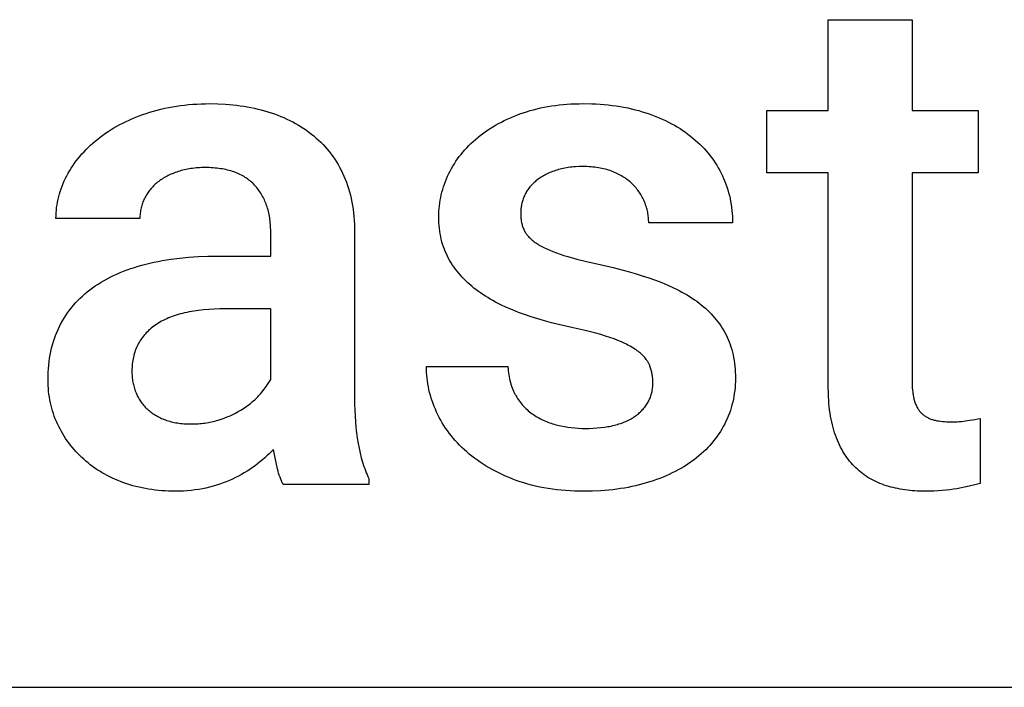
# Model space of a CAD drawing. Units: millimetres. Extents: x 0 to 47250, y 0 to 7200.
# Drawn here: x 36746 to 37231, y 3200 to 3529 of the extents above; entities that cross this region are included whole.
import ezdxf

# ---------------------------------------------------------------- set-up
doc = ezdxf.new("R2010")
doc.units = ezdxf.units.MM
doc.header["$MEASUREMENT"] = 0
doc.layers.add('- TAB', color=4, linetype='Continuous', true_color=0x00ffff)
doc.layers.add('- TITLES', color=7, linetype='Continuous', true_color=0x7fffbf)

msp = doc.modelspace()

# ---------------------------------------------------------------- linework, layer by layer
at = {"layer": '- TAB'}
msp.add_lwpolyline([(36000, 3200), (38250, 3200)], dxfattribs=at)
at = {"layer": '- TITLES'}
for points in [[(37144.35, 3484.21), (37144.35, 3529)], [(37144.35, 3529), (37185.73, 3529)], [(37185.73, 3529), (37185.73, 3484.21)], [(36808.04, 3482.86), (36809.81, 3483.44), (36811.6, 3483.98), (36813.42, 3484.48), (36815.27, 3484.95), (36817.14, 3485.38), (36819.04, 3485.77), (36820.96, 3486.12), (36822.91, 3486.44), (36824.89, 3486.72), (36826.89, 3486.96), (36828.91, 3487.16), (36830.97, 3487.33), (36833.04, 3487.46), (36835.15, 3487.55), (36837.28, 3487.61), (36839.43, 3487.63)], [(36839.43, 3487.63), (36843.27, 3487.57), (36847.03, 3487.38), (36848.89, 3487.24), (36850.72, 3487.06), (36852.54, 3486.86), (36854.33, 3486.63), (36856.11, 3486.36), (36857.87, 3486.06), (36859.62, 3485.73), (36861.34, 3485.37), (36863.05, 3484.98), (36864.73, 3484.56), (36866.4, 3484.1), (36868.05, 3483.62)], [(36993.95, 3483.12), (36995.61, 3483.66), (36997.3, 3484.18), (36999.01, 3484.65), (37000.74, 3485.09), (37002.5, 3485.5), (37004.29, 3485.87), (37006.1, 3486.2), (37007.93, 3486.5), (37009.79, 3486.77), (37011.67, 3486.99), (37013.58, 3487.19), (37015.51, 3487.35), (37017.47, 3487.47), (37019.45, 3487.56), (37021.46, 3487.61), (37023.49, 3487.63)], [(37023.49, 3487.63), (37027.73, 3487.56), (37029.81, 3487.47), (37031.87, 3487.35), (37033.89, 3487.19), (37035.89, 3486.99), (37037.86, 3486.77), (37039.81, 3486.5), (37041.72, 3486.2), (37043.61, 3485.87), (37045.48, 3485.5), (37047.31, 3485.09), (37049.12, 3484.65), (37050.9, 3484.18), (37052.65, 3483.66), (37054.38, 3483.12)], [(36784.12, 3470.18), (36785.37, 3471.16), (36786.65, 3472.11), (36787.97, 3473.04), (36789.32, 3473.94), (36790.7, 3474.82), (36792.11, 3475.67), (36793.56, 3476.5), (36795.04, 3477.31), (36796.55, 3478.09), (36798.09, 3478.84), (36799.67, 3479.57), (36801.28, 3480.28), (36802.92, 3480.96), (36804.6, 3481.62), (36806.3, 3482.25), (36808.04, 3482.86)], [(36868.05, 3483.62), (36869.67, 3483.1), (36871.27, 3482.56), (36872.84, 3481.98), (36874.38, 3481.37), (36875.9, 3480.73), (36877.38, 3480.06), (36878.84, 3479.36), (36880.27, 3478.63), (36881.67, 3477.87), (36883.05, 3477.08), (36884.39, 3476.26), (36885.71, 3475.41), (36887, 3474.53), (36888.26, 3473.61), (36889.5, 3472.67), (36890.7, 3471.7)], [(36971.47, 3470.94), (36972.65, 3471.88), (36973.85, 3472.81), (36975.09, 3473.7), (36976.36, 3474.58), (36977.66, 3475.42), (36978.98, 3476.25), (36980.34, 3477.04), (36981.73, 3477.82), (36983.15, 3478.57), (36984.6, 3479.29), (36986.08, 3479.99), (36987.59, 3480.67), (36989.14, 3481.32), (36990.71, 3481.94), (36992.31, 3482.54), (36993.95, 3483.12)], [(37054.38, 3483.12), (37056.08, 3482.54), (37057.74, 3481.94), (37059.37, 3481.31), (37060.97, 3480.65), (37062.53, 3479.97), (37064.07, 3479.26), (37065.57, 3478.52), (37067.04, 3477.76), (37068.47, 3476.97), (37069.87, 3476.15), (37071.25, 3475.31), (37072.58, 3474.44), (37073.89, 3473.54), (37075.16, 3472.62), (37076.4, 3471.67), (37077.61, 3470.69)], [(37114.05, 3453.58), (37114.05, 3484.21)], [(37114.05, 3484.21), (37144.35, 3484.21)], [(37185.73, 3484.21), (37218.26, 3484.21)], [(37218.26, 3484.21), (37218.26, 3453.58)], [(36768.88, 3452.13), (36769.56, 3453.38), (36770.29, 3454.63), (36771.04, 3455.85), (36771.84, 3457.06), (36772.67, 3458.24), (36773.53, 3459.42), (36774.43, 3460.57), (36775.36, 3461.71), (36776.34, 3462.83), (36777.34, 3463.93), (36778.38, 3465.01), (36779.46, 3466.08), (36780.57, 3467.13), (36781.72, 3468.17), (36782.9, 3469.18), (36784.12, 3470.18)], [(36890.7, 3471.7), (36891.88, 3470.69), (36893.02, 3469.66), (36894.13, 3468.59), (36895.2, 3467.49), (36896.24, 3466.37), (36897.25, 3465.21), (36898.23, 3464.02), (36899.17, 3462.8), (36900.08, 3461.55), (36900.95, 3460.27), (36901.8, 3458.96), (36902.6, 3457.62), (36903.38, 3456.25), (36904.12, 3454.84), (36904.83, 3453.41), (36905.5, 3451.95)], [(36957.25, 3453.14), (36957.88, 3454.4), (36958.55, 3455.63), (36959.26, 3456.85), (36959.99, 3458.05), (36960.76, 3459.23), (36961.57, 3460.39), (36962.41, 3461.53), (36963.28, 3462.65), (36964.19, 3463.75), (36965.13, 3464.84), (36966.1, 3465.9), (36967.11, 3466.95), (36968.15, 3467.97), (36969.22, 3468.98), (36970.33, 3469.97), (36971.47, 3470.94)], [(37077.61, 3470.69), (37078.79, 3469.69), (37079.92, 3468.67), (37081.03, 3467.63), (37082.1, 3466.56), (37083.13, 3465.47), (37084.13, 3464.36), (37085.09, 3463.23), (37086.02, 3462.07), (37086.91, 3460.9), (37087.77, 3459.7), (37088.59, 3458.48), (37089.38, 3457.24), (37090.13, 3455.97), (37090.84, 3454.69), (37091.52, 3453.38), (37092.17, 3452.05)], [(36823.78, 3454.17), (36823.04, 3453.92), (36822.32, 3453.66), (36821.61, 3453.39), (36820.91, 3453.11), (36820.23, 3452.81), (36819.56, 3452.51), (36818.91, 3452.2), (36818.27, 3451.87), (36817.64, 3451.54), (36817.03, 3451.19), (36816.43, 3450.83), (36815.84, 3450.47), (36815.27, 3450.09), (36814.72, 3449.7), (36814.17, 3449.3), (36813.64, 3448.89)], [(36837.07, 3456.12), (36835.26, 3456.09), (36834.37, 3456.05), (36833.49, 3456), (36832.62, 3455.93), (36831.77, 3455.85), (36830.92, 3455.75), (36830.08, 3455.63), (36829.26, 3455.5), (36828.45, 3455.36), (36827.64, 3455.2), (36826.85, 3455.02), (36826.07, 3454.83), (36825.29, 3454.63), (36824.53, 3454.4), (36823.78, 3454.17)], [(36861.41, 3447.53), (36860.9, 3448.05), (36860.37, 3448.57), (36859.83, 3449.06), (36859.28, 3449.54), (36858.7, 3450), (36858.11, 3450.45), (36857.51, 3450.87), (36856.89, 3451.29), (36856.25, 3451.68), (36855.59, 3452.06), (36854.92, 3452.42), (36854.24, 3452.76), (36853.53, 3453.09), (36852.81, 3453.4), (36852.08, 3453.7), (36851.32, 3453.97), (36850.56, 3454.23), (36849.77, 3454.48), (36848.97, 3454.7), (36848.15, 3454.91), (36847.32, 3455.11), (36846.47, 3455.28), (36845.6, 3455.44), (36844.72, 3455.58), (36843.82, 3455.71), (36842.9, 3455.82), (36841.97, 3455.91), (36841.02, 3455.99), (36840.06, 3456.05), (36839.08, 3456.09), (36837.07, 3456.12)], [(36952.3, 3431.78), (36952.32, 3433.18), (36952.38, 3434.57), (36952.48, 3435.96), (36952.61, 3437.33), (36952.79, 3438.7), (36953, 3440.05), (36953.25, 3441.4), (36953.54, 3442.74), (36953.87, 3444.07), (36954.24, 3445.39), (36954.64, 3446.7), (36955.09, 3448.01), (36955.57, 3449.3), (36956.09, 3450.59), (36956.65, 3451.87), (36957.25, 3453.14)], [(37009.86, 3454.68), (37009.14, 3454.43), (37008.44, 3454.18), (37007.75, 3453.91), (37007.08, 3453.63), (37006.43, 3453.34), (37005.79, 3453.05), (37005.16, 3452.74), (37004.55, 3452.43), (37003.96, 3452.11), (37003.38, 3451.77), (37002.82, 3451.43), (37002.27, 3451.08), (37001.74, 3450.72), (37001.22, 3450.35), (37000.72, 3449.97), (37000.23, 3449.58)], [(37023.49, 3456.64), (37021.56, 3456.6), (37019.7, 3456.51), (37018.79, 3456.44), (37017.9, 3456.36), (37017.02, 3456.26), (37016.16, 3456.15), (37015.32, 3456.02), (37014.49, 3455.87), (37013.68, 3455.71), (37012.88, 3455.54), (37012.1, 3455.35), (37011.34, 3455.14), (37010.59, 3454.92), (37009.86, 3454.68)], [(37037.52, 3454.34), (37036.76, 3454.61), (37035.98, 3454.87), (37035.19, 3455.12), (37034.38, 3455.34), (37033.56, 3455.55), (37032.72, 3455.74), (37031.86, 3455.91), (37030.99, 3456.06), (37030.11, 3456.2), (37029.21, 3456.31), (37028.29, 3456.41), (37027.36, 3456.49), (37026.42, 3456.55), (37025.46, 3456.6), (37024.48, 3456.63), (37023.49, 3456.64)], [(37047.65, 3448.12), (37047.13, 3448.6), (37046.59, 3449.07), (37046.05, 3449.53), (37045.48, 3449.97), (37044.9, 3450.41), (37044.31, 3450.83), (37043.7, 3451.24), (37043.07, 3451.63), (37042.43, 3452.01), (37041.78, 3452.38), (37041.1, 3452.74), (37040.42, 3453.08), (37039.72, 3453.42), (37039, 3453.74), (37038.27, 3454.04), (37037.52, 3454.34)], [(37144.35, 3453.58), (37114.05, 3453.58)], [(37144.35, 3348.37), (37144.35, 3453.58)], [(37218.26, 3453.58), (37185.73, 3453.58)], [(37185.73, 3453.58), (37185.73, 3350.73)], [(36763.52, 3431.09), (36763.54, 3432.45), (36763.6, 3433.8), (36763.71, 3435.15), (36763.85, 3436.49), (36764.04, 3437.83), (36764.27, 3439.16), (36764.54, 3440.48), (36764.86, 3441.8), (36765.21, 3443.11), (36765.61, 3444.42), (36766.05, 3445.71), (36766.53, 3447.01), (36767.05, 3448.3), (36767.62, 3449.58), (36768.23, 3450.86), (36768.88, 3452.13)], [(36813.64, 3448.89), (36813.13, 3448.47), (36812.63, 3448.04), (36812.14, 3447.59), (36811.67, 3447.14), (36811.22, 3446.68), (36810.78, 3446.21), (36810.35, 3445.73), (36809.94, 3445.24), (36809.54, 3444.74), (36809.16, 3444.24), (36808.79, 3443.72), (36808.44, 3443.19), (36808.1, 3442.65), (36807.78, 3442.1), (36807.47, 3441.54), (36807.18, 3440.97)], [(36869.4, 3424.64), (36869.39, 3425.53), (36869.37, 3426.4), (36869.33, 3427.27), (36869.27, 3428.12), (36869.2, 3428.97), (36869.12, 3429.8), (36869.02, 3430.62), (36868.9, 3431.43), (36868.77, 3432.23), (36868.62, 3433.01), (36868.45, 3433.79), (36868.27, 3434.56), (36868.08, 3435.31), (36867.87, 3436.05), (36867.64, 3436.79), (36867.4, 3437.51), (36867.14, 3438.22), (36866.87, 3438.91), (36866.58, 3439.6), (36866.28, 3440.28), (36865.96, 3440.94), (36865.62, 3441.6), (36865.27, 3442.24), (36864.9, 3442.87), (36864.52, 3443.49), (36864.12, 3444.1), (36863.71, 3444.7), (36863.28, 3445.29), (36862.83, 3445.86), (36862.37, 3446.43), (36861.9, 3446.98), (36861.41, 3447.53)], [(36905.5, 3451.95), (36906.14, 3450.45), (36906.74, 3448.92), (36907.3, 3447.37), (36907.81, 3445.78), (36908.28, 3444.16), (36908.72, 3442.51), (36909.11, 3440.83), (36909.46, 3439.11), (36909.76, 3437.37), (36910.03, 3435.59), (36910.26, 3433.78), (36910.44, 3431.95), (36910.59, 3430.08), (36910.69, 3428.18), (36910.75, 3426.24), (36910.77, 3424.28)], [(37000.23, 3449.58), (36999.76, 3449.18), (36999.3, 3448.78), (36998.86, 3448.36), (36998.44, 3447.94), (36998.03, 3447.51), (36997.64, 3447.08), (36997.26, 3446.63), (36996.89, 3446.18), (36996.55, 3445.71), (36996.21, 3445.24), (36995.9, 3444.77), (36995.59, 3444.28), (36995.31, 3443.79), (36995.04, 3443.28), (36994.78, 3442.77), (36994.54, 3442.26)], [(37053.78, 3439.19), (37053.51, 3439.81), (37053.23, 3440.42), (37052.94, 3441.03), (37052.63, 3441.62), (37052.3, 3442.21), (37051.96, 3442.79), (37051.6, 3443.36), (37051.22, 3443.92), (37050.83, 3444.48), (37050.42, 3445.02), (37050, 3445.56), (37049.56, 3446.09), (37049.11, 3446.61), (37048.64, 3447.12), (37048.15, 3447.62), (37047.65, 3448.12)], [(37092.17, 3452.05), (37092.78, 3450.7), (37093.35, 3449.34), (37093.88, 3447.96), (37094.37, 3446.58), (37094.82, 3445.18), (37095.23, 3443.76), (37095.6, 3442.33), (37095.94, 3440.89), (37096.23, 3439.44), (37096.49, 3437.97), (37096.7, 3436.49), (37096.88, 3434.99), (37097.02, 3433.48), (37097.12, 3431.96), (37097.17, 3430.43), (37097.19, 3428.88)], [(36807.18, 3440.97), (36806.9, 3440.4), (36806.64, 3439.81), (36806.4, 3439.23), (36806.18, 3438.63), (36805.97, 3438.04), (36805.79, 3437.43), (36805.62, 3436.82), (36805.46, 3436.21), (36805.33, 3435.59), (36805.21, 3434.96), (36805.12, 3434.33), (36805.04, 3433.69), (36804.97, 3433.05), (36804.93, 3432.4), (36804.9, 3431.75), (36804.89, 3431.09)], [(36994.54, 3442.26), (36994.31, 3441.73), (36994.1, 3441.21), (36993.91, 3440.68), (36993.72, 3440.14), (36993.56, 3439.61), (36993.4, 3439.07), (36993.27, 3438.52), (36993.14, 3437.97), (36993.03, 3437.42), (36992.94, 3436.87), (36992.86, 3436.31), (36992.79, 3435.75), (36992.74, 3435.19), (36992.7, 3434.62), (36992.68, 3434.05), (36992.68, 3433.48)], [(37055.82, 3428.88), (37055.81, 3429.54), (37055.79, 3430.2), (37055.75, 3430.86), (37055.69, 3431.51), (37055.62, 3432.16), (37055.53, 3432.81), (37055.43, 3433.46), (37055.31, 3434.1), (37055.17, 3434.75), (37055.02, 3435.39), (37054.85, 3436.03), (37054.67, 3436.66), (37054.47, 3437.3), (37054.25, 3437.93), (37054.02, 3438.56), (37053.78, 3439.19)], [(36992.68, 3433.48), (36992.68, 3432.91), (36992.7, 3432.35), (36992.74, 3431.79), (36992.78, 3431.24), (36992.84, 3430.71), (36992.91, 3430.18), (36993, 3429.65), (36993.1, 3429.14), (36993.21, 3428.63), (36993.34, 3428.13), (36993.48, 3427.64), (36993.63, 3427.16), (36993.8, 3426.68), (36993.97, 3426.22), (36994.17, 3425.76), (36994.37, 3425.31)], [(36804.89, 3431.09), (36763.52, 3431.09)], [(36957.16, 3411.34), (36956.57, 3412.46), (36956.02, 3413.6), (36955.51, 3414.76), (36955.03, 3415.94), (36954.6, 3417.14), (36954.2, 3418.37), (36953.84, 3419.61), (36953.52, 3420.88), (36953.23, 3422.17), (36952.99, 3423.48), (36952.78, 3424.81), (36952.61, 3426.16), (36952.47, 3427.53), (36952.38, 3428.93), (36952.32, 3430.35), (36952.3, 3431.78)], [(37097.19, 3428.88), (37055.82, 3428.88)], [(36869.4, 3412.54), (36869.4, 3424.64)], [(36910.77, 3424.28), (36910.77, 3342.56)], [(36994.37, 3425.31), (36994.48, 3425.09), (36994.59, 3424.86), (36994.71, 3424.64), (36994.84, 3424.43), (36994.97, 3424.21), (36995.1, 3423.99), (36995.24, 3423.78), (36995.39, 3423.56), (36995.54, 3423.35), (36995.69, 3423.14), (36995.85, 3422.93), (36996.02, 3422.73), (36996.19, 3422.52), (36996.36, 3422.31), (36996.73, 3421.91), (36997.12, 3421.51), (36997.53, 3421.11), (36997.96, 3420.72), (36998.41, 3420.33), (36998.88, 3419.95), (36999.37, 3419.58), (36999.88, 3419.21), (37000.41, 3418.85)], [(37000.41, 3418.85), (37000.97, 3418.49), (37001.54, 3418.13), (37002.14, 3417.78), (37002.77, 3417.43), (37003.42, 3417.08), (37004.09, 3416.74), (37005.5, 3416.06), (37007, 3415.4), (37008.6, 3414.75), (37010.29, 3414.11), (37012.08, 3413.49)], [(37012.08, 3413.49), (37013.97, 3412.87), (37015.97, 3412.26), (37020.33, 3411.04), (37025.16, 3409.83), (37030.45, 3408.63)], [(36807.86, 3408.54), (36809.83, 3409.02), (36811.83, 3409.48), (36813.86, 3409.9), (36815.93, 3410.29), (36820.16, 3410.97), (36824.53, 3411.54), (36829.04, 3411.97), (36833.68, 3412.29), (36838.45, 3412.47), (36843.36, 3412.54)], [(36843.36, 3412.54), (36869.4, 3412.54)], [(36970.7, 3395.93), (36969.63, 3396.76), (36968.59, 3397.61), (36967.58, 3398.47), (36966.6, 3399.35), (36965.65, 3400.25), (36964.73, 3401.17), (36963.84, 3402.11), (36962.97, 3403.06), (36962.14, 3404.03), (36961.34, 3405.02), (36960.57, 3406.03), (36959.83, 3407.06), (36959.12, 3408.1), (36958.43, 3409.16), (36957.78, 3410.24), (36957.16, 3411.34)], [(37030.45, 3408.63), (37038.25, 3406.85), (37045.63, 3404.92), (37049.17, 3403.9), (37052.6, 3402.85), (37055.92, 3401.75), (37059.15, 3400.62)], [(36781.56, 3396.89), (36782.92, 3397.83), (36784.31, 3398.74), (36785.75, 3399.63), (36787.22, 3400.49), (36788.73, 3401.31), (36790.28, 3402.11), (36791.87, 3402.89), (36793.49, 3403.63), (36795.16, 3404.34), (36796.86, 3405.03), (36798.6, 3405.68), (36800.37, 3406.31), (36802.19, 3406.91), (36804.04, 3407.48), (36805.93, 3408.03), (36807.86, 3408.54)], [(37059.15, 3400.62), (37062.26, 3399.45), (37065.24, 3398.2), (37068.11, 3396.89), (37069.5, 3396.22), (37070.85, 3395.52), (37072.18, 3394.81), (37073.47, 3394.09), (37074.74, 3393.35), (37075.97, 3392.59), (37077.18, 3391.81), (37078.35, 3391.02), (37079.49, 3390.22), (37080.6, 3389.39)], [(36765.21, 3377.82), (36765.94, 3379.23), (36766.7, 3380.61), (36767.5, 3381.96), (36768.35, 3383.29), (36769.23, 3384.58), (36770.15, 3385.85), (36771.11, 3387.08), (36772.11, 3388.29), (36773.16, 3389.47), (36774.24, 3390.61), (36775.36, 3391.73), (36776.52, 3392.82), (36777.72, 3393.88), (36778.96, 3394.91), (36780.24, 3395.91), (36781.56, 3396.89)], [(36991.56, 3384.78), (36988.57, 3385.96), (36985.69, 3387.2), (36982.92, 3388.51), (36980.26, 3389.87), (36978.97, 3390.57), (36977.71, 3391.29), (36976.47, 3392.03), (36975.26, 3392.78), (36974.08, 3393.55), (36972.93, 3394.33), (36971.8, 3395.12), (36970.7, 3395.93)], [(37080.6, 3389.39), (37081.69, 3388.55), (37082.73, 3387.7), (37083.75, 3386.82), (37084.73, 3385.92), (37085.68, 3385.01), (37086.6, 3384.08), (37087.48, 3383.13), (37088.33, 3382.16), (37089.15, 3381.17), (37089.94, 3380.16), (37090.69, 3379.14), (37091.41, 3378.09), (37092.1, 3377.03), (37092.76, 3375.95), (37093.38, 3374.85), (37093.97, 3373.73)], [(36847.12, 3386.5), (36844.29, 3386.47), (36841.54, 3386.38), (36838.89, 3386.22), (36836.33, 3386), (36833.86, 3385.72), (36831.47, 3385.38), (36829.18, 3384.97), (36828.06, 3384.74), (36826.97, 3384.5), (36825.9, 3384.24), (36824.86, 3383.97), (36823.83, 3383.68), (36822.83, 3383.38), (36821.85, 3383.06), (36820.89, 3382.72), (36819.95, 3382.37), (36819.04, 3382), (36818.15, 3381.62), (36817.28, 3381.22), (36816.44, 3380.8), (36815.61, 3380.37), (36814.81, 3379.93), (36814.03, 3379.47), (36813.27, 3378.99), (36812.54, 3378.5)], [(36869.4, 3386.5), (36847.12, 3386.5)], [(36869.4, 3351.76), (36869.4, 3386.5)], [(37018.55, 3377.12), (37014.89, 3377.91), (37011.31, 3378.75), (37007.81, 3379.63), (37004.39, 3380.57), (37001.06, 3381.55), (36997.81, 3382.58), (36994.64, 3383.66), (36991.56, 3384.78)], [(36759.59, 3351.58), (36759.61, 3353.42), (36759.67, 3355.23), (36759.78, 3357.02), (36759.94, 3358.78), (36760.14, 3360.51), (36760.38, 3362.22), (36760.66, 3363.9), (36760.99, 3365.55), (36761.37, 3367.18), (36761.78, 3368.78), (36762.25, 3370.35), (36762.75, 3371.9), (36763.3, 3373.42), (36763.89, 3374.91), (36764.53, 3376.38), (36765.21, 3377.82)], [(36812.54, 3378.5), (36811.83, 3377.99), (36811.14, 3377.47), (36810.47, 3376.94), (36809.83, 3376.39), (36809.2, 3375.83), (36808.6, 3375.26), (36808.03, 3374.68), (36807.47, 3374.08), (36806.94, 3373.47), (36806.43, 3372.85), (36805.95, 3372.21), (36805.48, 3371.56), (36805.04, 3370.9), (36804.62, 3370.22), (36804.23, 3369.53), (36803.86, 3368.83), (36803.51, 3368.12), (36803.18, 3367.39), (36802.87, 3366.65), (36802.59, 3365.9), (36802.33, 3365.13), (36802.09, 3364.35), (36801.88, 3363.56), (36801.68, 3362.75), (36801.52, 3361.93), (36801.37, 3361.1), (36801.24, 3360.26), (36801.14, 3359.4), (36801.06, 3358.53), (36801.01, 3357.65), (36800.97, 3356.75), (36800.96, 3355.84)], [(37038.72, 3371.69), (37036.71, 3372.4), (37034.55, 3373.11), (37032.25, 3373.81), (37029.8, 3374.49), (37024.47, 3375.83), (37018.55, 3377.12)], [(37050.72, 3365.47), (37050.17, 3365.88), (37049.6, 3366.29), (37049, 3366.7), (37048.37, 3367.1), (37047.72, 3367.51), (37047.04, 3367.9), (37046.33, 3368.3), (37045.59, 3368.69), (37044.83, 3369.07), (37044.04, 3369.46), (37042.37, 3370.21), (37040.6, 3370.96), (37038.72, 3371.69)], [(37093.97, 3373.73), (37094.52, 3372.59), (37095.04, 3371.42), (37095.53, 3370.23), (37095.98, 3369.01), (37096.39, 3367.76), (37096.76, 3366.48), (37097.1, 3365.18), (37097.41, 3363.86), (37097.68, 3362.5), (37097.91, 3361.12), (37098.11, 3359.71), (37098.27, 3358.28), (37098.39, 3356.82), (37098.48, 3355.33), (37098.54, 3353.81), (37098.56, 3352.27)], [(37056.42, 3358.31), (37056.33, 3358.55), (37056.23, 3358.79), (37056.13, 3359.02), (37056.02, 3359.26), (37055.9, 3359.5), (37055.78, 3359.73), (37055.65, 3359.96), (37055.52, 3360.19), (37055.38, 3360.43), (37055.24, 3360.66), (37055.09, 3360.88), (37054.94, 3361.11), (37054.78, 3361.34), (37054.62, 3361.57), (37054.27, 3362.01), (37053.9, 3362.46), (37053.51, 3362.9), (37053.1, 3363.34), (37052.67, 3363.77), (37052.21, 3364.2), (37051.74, 3364.63), (37051.24, 3365.05), (37050.72, 3365.47)], [(36800.96, 3355.84), (36800.97, 3355.14), (36800.99, 3354.45), (36801.03, 3353.76), (36801.08, 3353.08), (36801.14, 3352.41), (36801.22, 3351.74), (36801.32, 3351.08), (36801.43, 3350.43), (36801.55, 3349.78), (36801.69, 3349.15), (36801.85, 3348.51), (36802.02, 3347.89), (36802.2, 3347.27), (36802.4, 3346.65), (36802.61, 3346.05), (36802.84, 3345.45)], [(36951.21, 3335.67), (36950.6, 3337.04), (36950.03, 3338.42), (36949.5, 3339.8), (36949.01, 3341.18), (36948.56, 3342.57), (36948.15, 3343.96), (36947.78, 3345.36), (36947.44, 3346.75), (36947.15, 3348.15), (36946.89, 3349.56), (36946.68, 3350.97), (36946.5, 3352.38), (36946.36, 3353.79), (36946.26, 3355.21), (36946.21, 3356.63), (36946.19, 3358.05)], [(36946.19, 3358.05), (36986.35, 3358.05)], [(36986.35, 3358.05), (36986.43, 3357), (36986.53, 3355.97), (36986.65, 3354.96), (36986.79, 3353.97), (36986.96, 3353), (36987.15, 3352.06), (36987.36, 3351.13), (36987.59, 3350.23), (36987.85, 3349.34), (36988.13, 3348.48), (36988.43, 3347.64), (36988.75, 3346.82), (36989.1, 3346.02), (36989.47, 3345.24), (36989.66, 3344.86), (36989.86, 3344.49), (36990.06, 3344.12), (36990.27, 3343.75)], [(37057.87, 3350.06), (37057.87, 3350.61), (37057.85, 3351.16), (37057.82, 3351.7), (37057.78, 3352.23), (37057.73, 3352.77), (37057.67, 3353.29), (37057.6, 3353.82), (37057.51, 3354.33), (37057.41, 3354.85), (37057.31, 3355.36), (37057.19, 3355.86), (37057.06, 3356.36), (37056.92, 3356.85), (37056.76, 3357.34), (37056.6, 3357.83), (37056.42, 3358.31)], [(36764.28, 3329.8), (36763.71, 3331.06), (36763.18, 3332.33), (36762.68, 3333.62), (36762.22, 3334.92), (36761.8, 3336.24), (36761.42, 3337.56), (36761.07, 3338.91), (36760.76, 3340.26), (36760.48, 3341.63), (36760.25, 3343.01), (36760.04, 3344.4), (36759.88, 3345.81), (36759.75, 3347.23), (36759.66, 3348.67), (36759.6, 3350.12), (36759.59, 3351.58)], [(36863.45, 3343.68), (36864.36, 3344.68), (36865.22, 3345.68), (36866.04, 3346.69), (36866.81, 3347.69), (36867.52, 3348.71), (36868.2, 3349.72), (36868.52, 3350.23), (36868.82, 3350.74), (36869.12, 3351.25), (36869.4, 3351.76)], [(37098.56, 3352.27), (37098.54, 3350.75), (37098.47, 3349.24), (37098.37, 3347.75), (37098.23, 3346.27), (37098.04, 3344.81), (37097.81, 3343.37), (37097.55, 3341.94), (37097.24, 3340.52), (37096.89, 3339.13), (37096.5, 3337.75), (37096.07, 3336.38), (37095.59, 3335.03), (37095.08, 3333.7), (37094.52, 3332.38), (37093.93, 3331.08), (37093.29, 3329.8)], [(37185.73, 3350.73), (37185.75, 3349.19), (37185.81, 3347.73), (37185.92, 3346.34), (37185.99, 3345.68), (37186.07, 3345.03), (37186.16, 3344.4), (37186.26, 3343.79), (37186.37, 3343.2), (37186.49, 3342.62), (37186.63, 3342.07), (37186.77, 3341.53), (37186.92, 3341.01), (37187.09, 3340.51)], [(37049.35, 3333.79), (37049.88, 3334.19), (37050.39, 3334.59), (37050.88, 3334.99), (37051.35, 3335.41), (37051.81, 3335.83), (37052.25, 3336.26), (37052.67, 3336.7), (37053.08, 3337.14), (37053.47, 3337.6), (37053.85, 3338.06), (37054.21, 3338.52), (37054.55, 3339), (37054.87, 3339.48), (37055.18, 3339.97), (37055.47, 3340.47), (37055.74, 3340.97), (37056, 3341.48), (37056.24, 3342), (37056.47, 3342.53), (37056.68, 3343.06), (37056.87, 3343.61), (37057.04, 3344.16), (37057.2, 3344.71), (37057.34, 3345.28), (37057.47, 3345.85), (37057.57, 3346.43), (37057.67, 3347.02), (37057.74, 3347.61), (37057.8, 3348.21), (37057.84, 3348.82), (37057.87, 3349.44), (37057.87, 3350.06)], [(37147.94, 3324.18), (37147.5, 3325.43), (37147.1, 3326.72), (37146.72, 3328.04), (37146.37, 3329.39), (37146.05, 3330.78), (37145.75, 3332.21), (37145.49, 3333.67), (37145.25, 3335.16), (37145.04, 3336.69), (37144.86, 3338.26), (37144.7, 3339.85), (37144.58, 3341.49), (37144.48, 3343.15), (37144.41, 3344.86), (37144.35, 3348.37)], [(36802.84, 3345.45), (36803.08, 3344.86), (36803.34, 3344.28), (36803.61, 3343.71), (36803.89, 3343.15), (36804.19, 3342.59), (36804.51, 3342.05), (36804.84, 3341.52), (36805.18, 3341), (36805.54, 3340.49), (36805.91, 3339.99), (36806.3, 3339.5), (36806.7, 3339.02), (36807.12, 3338.55), (36807.55, 3338.09), (36807.99, 3337.64), (36808.45, 3337.2)], [(36854.68, 3336.61), (36855.92, 3337.39), (36857.12, 3338.2), (36858.27, 3339.04), (36859.39, 3339.91), (36860.46, 3340.81), (36861.5, 3341.74), (36862, 3342.21), (36862.49, 3342.69), (36862.98, 3343.18), (36863.45, 3343.68)], [(36910.77, 3342.56), (36910.8, 3339.49), (36910.88, 3336.5), (36911.02, 3333.59), (36911.21, 3330.76), (36911.46, 3328.01), (36911.76, 3325.33), (36912.11, 3322.74), (36912.52, 3320.22), (36912.98, 3317.78), (36913.5, 3315.42), (36914.08, 3313.14), (36914.7, 3310.93), (36915.39, 3308.81), (36915.75, 3307.78), (36916.12, 3306.76), (36916.51, 3305.77), (36916.92, 3304.79), (36917.33, 3303.84), (36917.76, 3302.9)], [(36990.27, 3343.75), (36990.71, 3343.04), (36991.15, 3342.34), (36991.62, 3341.66), (36992.09, 3340.99), (36992.58, 3340.35), (36993.09, 3339.72), (36993.61, 3339.11), (36994.15, 3338.51), (36994.7, 3337.94), (36995.26, 3337.38), (36995.84, 3336.83), (36996.44, 3336.31), (36997.04, 3335.8), (36997.67, 3335.31), (36998.31, 3334.84), (36998.96, 3334.39)], [(36808.45, 3337.2), (36808.93, 3336.77), (36809.41, 3336.35), (36809.91, 3335.95), (36810.42, 3335.55), (36810.95, 3335.17), (36811.49, 3334.8), (36812.04, 3334.44), (36812.6, 3334.1), (36813.18, 3333.76), (36813.76, 3333.44), (36814.37, 3333.13), (36814.98, 3332.83), (36815.61, 3332.54), (36816.25, 3332.27), (36816.9, 3332), (36817.56, 3331.75)], [(36843.44, 3331.66), (36844.98, 3332.15), (36846.48, 3332.67), (36847.94, 3333.24), (36849.36, 3333.84), (36850.75, 3334.47), (36852.1, 3335.15), (36853.41, 3335.86), (36854.68, 3336.61)], [(37187.09, 3340.51), (37187.26, 3340.03), (37187.45, 3339.56), (37187.64, 3339.11), (37187.84, 3338.67), (37188.06, 3338.24), (37188.28, 3337.83), (37188.51, 3337.43), (37188.75, 3337.05), (37188.87, 3336.86), (37189, 3336.67), (37189.13, 3336.49), (37189.26, 3336.32), (37189.39, 3336.15), (37189.53, 3335.98), (37189.66, 3335.81), (37189.8, 3335.65), (37189.95, 3335.49), (37190.09, 3335.33), (37190.24, 3335.18), (37190.39, 3335.03), (37190.54, 3334.89), (37190.69, 3334.75), (37190.85, 3334.61), (37191.01, 3334.48)], [(36817.56, 3331.75), (36818.24, 3331.51), (36818.93, 3331.29), (36819.64, 3331.08), (36820.36, 3330.89), (36821.09, 3330.71), (36821.84, 3330.55), (36822.6, 3330.41), (36823.38, 3330.28), (36824.17, 3330.16), (36824.97, 3330.06), (36825.79, 3329.98), (36826.62, 3329.91), (36827.46, 3329.85), (36828.32, 3329.82), (36829.19, 3329.79), (36830.08, 3329.79)], [(36830.08, 3329.79), (36831.85, 3329.81), (36833.59, 3329.9), (36834.45, 3329.97), (36835.31, 3330.05), (36836.15, 3330.14), (36836.99, 3330.25), (36837.82, 3330.38), (36838.65, 3330.52), (36839.46, 3330.67), (36840.27, 3330.84), (36841.08, 3331.02), (36841.87, 3331.22), (36842.66, 3331.43), (36843.44, 3331.66)], [(36966.1, 3316.01), (36964.89, 3317.11), (36963.71, 3318.22), (36962.57, 3319.35), (36961.47, 3320.5), (36960.41, 3321.66), (36959.38, 3322.85), (36958.4, 3324.05), (36957.45, 3325.27), (36956.53, 3326.51), (36955.66, 3327.76), (36954.82, 3329.04), (36954.03, 3330.33), (36953.26, 3331.64), (36952.54, 3332.96), (36951.86, 3334.31), (36951.21, 3335.67)], [(36998.96, 3334.39), (36999.62, 3333.95), (37000.3, 3333.52), (37000.99, 3333.11), (37001.68, 3332.72), (37002.39, 3332.34), (37003.11, 3331.98), (37003.84, 3331.63), (37004.58, 3331.3), (37005.33, 3330.98), (37006.09, 3330.68), (37006.86, 3330.4), (37007.65, 3330.13), (37008.44, 3329.87), (37009.24, 3329.63), (37010.06, 3329.4), (37010.88, 3329.19)], [(37024.49, 3327.58), (37026.5, 3327.6), (37028.46, 3327.67), (37030.35, 3327.79), (37032.17, 3327.96), (37033.94, 3328.18), (37035.65, 3328.45), (37036.48, 3328.6), (37037.29, 3328.77), (37038.09, 3328.94), (37038.88, 3329.13), (37039.65, 3329.33), (37040.4, 3329.54), (37041.14, 3329.77), (37041.87, 3330), (37042.57, 3330.25), (37043.27, 3330.51), (37043.94, 3330.79), (37044.61, 3331.07), (37045.25, 3331.37), (37045.89, 3331.68), (37046.5, 3332), (37047.1, 3332.34), (37047.69, 3332.68), (37048.26, 3333.04), (37048.81, 3333.41), (37049.35, 3333.79)], [(37191.01, 3334.48), (37191.33, 3334.22), (37191.66, 3333.97), (37192, 3333.73), (37192.35, 3333.5), (37192.7, 3333.28), (37193.06, 3333.07), (37193.42, 3332.88), (37193.8, 3332.69), (37194.18, 3332.52), (37194.57, 3332.35), (37194.97, 3332.2), (37195.37, 3332.05), (37195.78, 3331.92), (37196.2, 3331.8), (37196.63, 3331.69), (37197.06, 3331.58)], [(37197.06, 3331.58), (37197.95, 3331.4), (37198.85, 3331.25), (37199.79, 3331.11), (37200.74, 3331.01), (37201.72, 3330.92), (37202.72, 3330.86), (37203.75, 3330.83), (37204.8, 3330.81)], [(37204.8, 3330.81), (37205.86, 3330.82), (37206.91, 3330.85), (37207.96, 3330.9), (37208.99, 3330.96), (37210.02, 3331.05), (37211.04, 3331.15), (37212.05, 3331.28), (37213.06, 3331.42)], [(37213.06, 3331.42), (37216.61, 3331.99), (37218.05, 3332.26), (37219.26, 3332.51)], [(37219.26, 3332.51), (37219.26, 3300.51)], [(36777.22, 3312.35), (36776.2, 3313.29), (36775.21, 3314.24), (36774.25, 3315.22), (36773.31, 3316.22), (36772.41, 3317.24), (36771.53, 3318.28), (36770.68, 3319.34), (36769.86, 3320.42), (36769.06, 3321.52), (36768.29, 3322.64), (36767.55, 3323.78), (36766.84, 3324.94), (36766.16, 3326.13), (36765.5, 3327.33), (36764.88, 3328.55), (36764.28, 3329.8)], [(37010.88, 3329.19), (37012.55, 3328.81), (37014.23, 3328.49), (37015.91, 3328.21), (37017.61, 3327.98), (37019.31, 3327.8), (37021.03, 3327.68), (37022.76, 3327.6), (37024.49, 3327.58)], [(37093.29, 3329.8), (37092.61, 3328.53), (37091.9, 3327.29), (37091.15, 3326.07), (37090.37, 3324.87), (37089.55, 3323.69), (37088.7, 3322.53), (37087.81, 3321.4), (37086.89, 3320.29), (37085.93, 3319.2), (37084.94, 3318.13), (37083.91, 3317.08), (37082.84, 3316.06), (37081.74, 3315.06), (37080.6, 3314.08), (37079.43, 3313.12), (37078.23, 3312.18)], [(37157.89, 3308.19), (37157.11, 3308.97), (37156.34, 3309.78), (37155.6, 3310.62), (37154.88, 3311.48), (37154.18, 3312.38), (37153.51, 3313.31), (37152.85, 3314.26), (37152.22, 3315.25), (37151.61, 3316.26), (37151.02, 3317.31), (37150.45, 3318.38), (37149.9, 3319.48), (37149.38, 3320.61), (37148.88, 3321.77), (37148.4, 3322.96), (37147.94, 3324.18)], [(36870.76, 3317.19), (36869.72, 3316.14), (36868.66, 3315.1), (36867.56, 3314.08), (36866.44, 3313.07), (36865.29, 3312.08), (36864.11, 3311.11), (36862.9, 3310.15), (36861.66, 3309.2)], [(36872.74, 3307.66), (36872.2, 3309.91), (36871.69, 3312.25), (36871.21, 3314.68), (36870.76, 3317.19)], [(36797.04, 3300.77), (36795.61, 3301.3), (36794.2, 3301.86), (36792.82, 3302.45), (36791.46, 3303.06), (36790.13, 3303.69), (36788.83, 3304.35), (36787.55, 3305.04), (36786.3, 3305.75), (36785.07, 3306.48), (36783.87, 3307.24), (36782.7, 3308.03), (36781.55, 3308.84), (36780.43, 3309.68), (36779.33, 3310.55), (36778.26, 3311.43), (36777.22, 3312.35)], [(36990.53, 3301.97), (36988.73, 3302.65), (36986.96, 3303.36), (36985.24, 3304.09), (36983.54, 3304.85), (36981.89, 3305.64), (36980.27, 3306.45), (36978.69, 3307.29), (36977.14, 3308.16), (36975.64, 3309.05), (36974.16, 3309.96), (36972.73, 3310.91), (36971.33, 3311.88), (36969.97, 3312.87), (36968.64, 3313.89), (36967.35, 3314.94), (36966.1, 3316.01)], [(37078.23, 3312.18), (37076.99, 3311.27), (37075.72, 3310.38), (37074.42, 3309.52), (37073.08, 3308.69), (37071.72, 3307.88), (37070.32, 3307.1), (37068.89, 3306.34), (37067.43, 3305.61), (37065.94, 3304.9), (37064.42, 3304.22), (37062.87, 3303.57), (37061.29, 3302.94), (37059.67, 3302.34), (37058.02, 3301.77), (37056.35, 3301.22), (37054.64, 3300.69)], [(36861.66, 3309.2), (36860.39, 3308.28), (36859.09, 3307.38), (36857.76, 3306.52), (36856.39, 3305.68), (36854.99, 3304.88), (36853.56, 3304.1), (36852.1, 3303.35), (36850.6, 3302.63)], [(36875.54, 3300), (36875.33, 3300.41), (36875.12, 3300.83), (36874.73, 3301.69), (36874.35, 3302.59), (36873.99, 3303.53), (36873.65, 3304.51), (36873.33, 3305.52), (36873.02, 3306.57), (36872.74, 3307.66)], [(37173.04, 3299.33), (37171.96, 3299.69), (37170.89, 3300.07), (37169.84, 3300.47), (37168.81, 3300.91), (37167.79, 3301.37), (37166.8, 3301.85), (37165.83, 3302.37), (37164.87, 3302.91), (37163.93, 3303.47), (37163.01, 3304.07), (37162.11, 3304.69), (37161.23, 3305.33), (37160.37, 3306.01), (37159.53, 3306.71), (37158.7, 3307.43), (37157.89, 3308.19)], [(36850.6, 3302.63), (36849.07, 3301.95), (36847.51, 3301.3), (36845.92, 3300.69), (36844.29, 3300.12), (36842.64, 3299.59), (36840.95, 3299.09), (36839.23, 3298.63), (36837.48, 3298.21)], [(36917.76, 3302.9), (36917.76, 3300)], [(37024, 3296.61), (37021.66, 3296.63), (37019.34, 3296.69), (37017.06, 3296.8), (37014.82, 3296.94), (37012.61, 3297.13), (37010.43, 3297.36), (37008.29, 3297.63), (37006.18, 3297.95), (37004.1, 3298.3), (37002.06, 3298.7), (37000.05, 3299.14), (36998.08, 3299.62), (36996.14, 3300.15), (36994.24, 3300.71), (36992.37, 3301.32), (36990.53, 3301.97)], [(36822.42, 3296.61), (36820.7, 3296.62), (36819, 3296.67), (36817.32, 3296.75), (36815.66, 3296.87), (36814.01, 3297.01), (36812.38, 3297.19), (36810.77, 3297.4), (36809.18, 3297.65), (36807.6, 3297.93), (36806.04, 3298.23), (36804.49, 3298.58), (36802.97, 3298.95), (36801.46, 3299.36), (36799.97, 3299.8), (36798.5, 3300.27), (36797.04, 3300.77)], [(36837.48, 3298.21), (36835.7, 3297.84), (36833.89, 3297.51), (36832.05, 3297.24), (36830.18, 3297.01), (36828.28, 3296.83), (36826.36, 3296.71), (36824.4, 3296.63), (36822.42, 3296.61)], [(36917.76, 3300), (36875.54, 3300)], [(37054.64, 3300.69), (37052.9, 3300.2), (37051.14, 3299.74), (37049.35, 3299.31), (37047.55, 3298.91), (37045.71, 3298.54), (37043.86, 3298.2), (37041.98, 3297.9), (37040.08, 3297.63), (37038.15, 3297.39), (37036.2, 3297.18), (37032.23, 3296.86), (37028.16, 3296.67), (37024, 3296.61)], [(37192.02, 3296.61), (37189.49, 3296.65), (37188.25, 3296.7), (37187.01, 3296.78), (37185.79, 3296.87), (37184.57, 3296.99), (37183.37, 3297.13), (37182.18, 3297.29), (37181, 3297.47), (37179.83, 3297.67), (37178.67, 3297.9), (37177.52, 3298.14), (37176.39, 3298.41), (37175.26, 3298.69), (37174.15, 3299), (37173.04, 3299.33)], [(37207.78, 3297.88), (37206.1, 3297.58), (37204.33, 3297.32), (37202.49, 3297.1), (37200.56, 3296.93), (37198.55, 3296.79), (37196.46, 3296.69), (37194.28, 3296.63), (37192.02, 3296.61)], [(37219.26, 3300.51), (37216.7, 3299.84), (37213.93, 3299.17), (37207.78, 3297.88)]]:
    msp.add_lwpolyline(points, dxfattribs=at)

doc.saveas('drawing.dxf')
